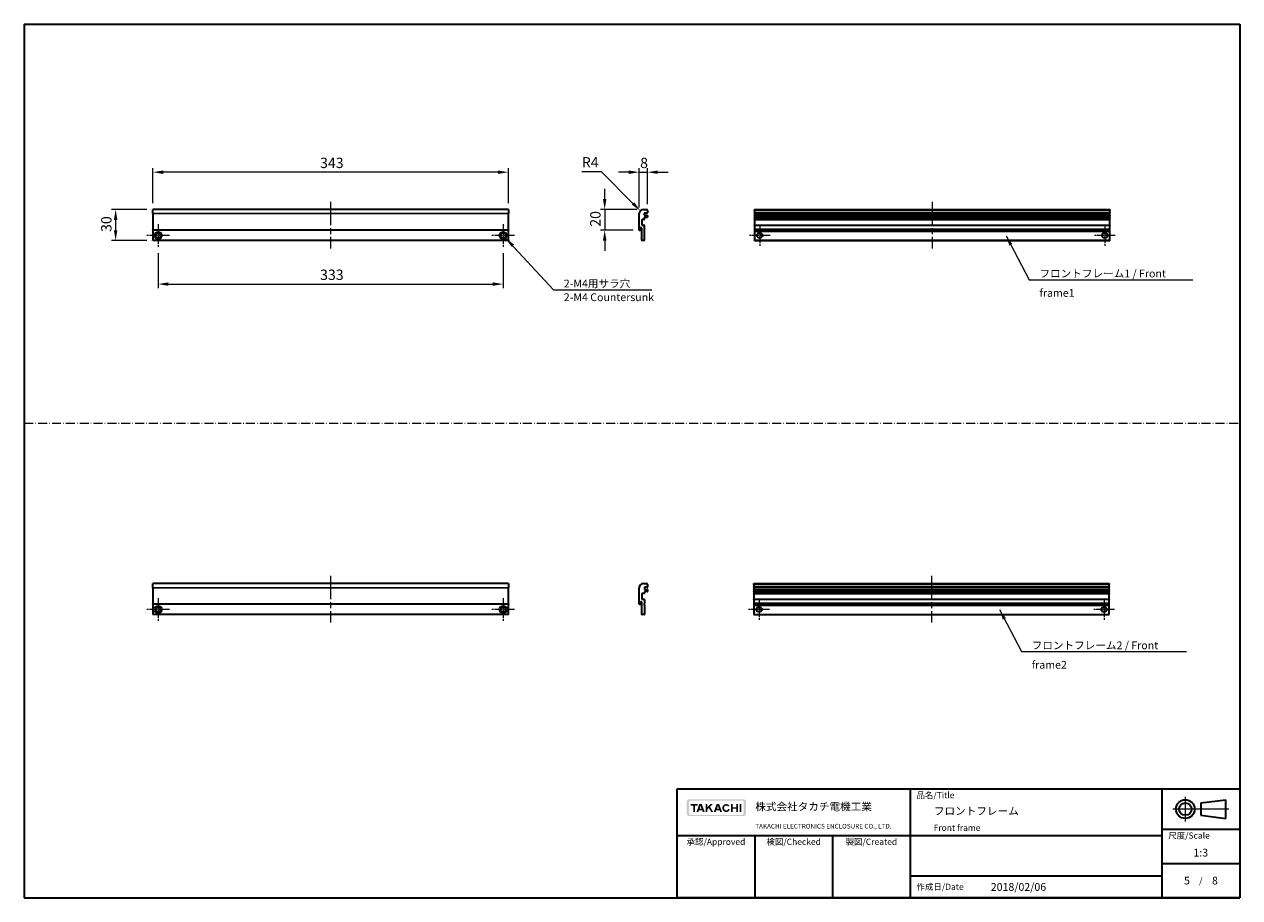
# Model space of a CAD drawing. Units: millimetres. Extents: x 58 to 10685, y 32 to 1297.
# Drawn here: x 5572 to 6745, y 32 to 875 of the extents above; entities that cross this region are included whole.
import ezdxf
from ezdxf.enums import TextEntityAlignment as Align

# ---------------------------------------------------------------- set-up
doc = ezdxf.new("R2010")
doc.units = ezdxf.units.MM
doc.header["$LTSCALE"] = 4
doc.linetypes.add('CHAIN', pattern=[0.35429999999999995, 0.2362, -0.0295, 0.0591, -0.0295])
doc.linetypes.add('DASH_DOT', pattern=[0.37, 0.24, -0.06, 0.01, -0.06])
doc.layers.get('Defpoints').update_dxf_attribs({"lineweight": 25})
for name, color, linetype, lineweight in [('Border (ISO)', 7, 'Continuous', 35), ('Center Mark (ISO)', 131, 'Continuous', 18), ('Centerline (ISO)', 131, 'Continuous', 18), ('Dimension (ISO)', 7, 'Continuous', 18), ('Hatch (ISO)', 1, 'Continuous', 18), ('Sketch Geometry (ISO)', 7, 'Continuous', 18), ('Symbol (ISO)', 7, 'Continuous', 18), ('Title (ISO)', 7, 'Continuous', 35), ('Visible (ISO)', 7, 'Continuous', 35), ('Visible Narrow (ISO)', 7, 'Continuous', 25)]:
    doc.layers.add(name, color=color, linetype=linetype, lineweight=lineweight)
doc.styles.add('Note Text (TK)', font='txt')
doc.styles.add('文字スタイル67', font='arial.ttf')
doc.dimstyles.new('Default - Method 1b (TK)', dxfattribs={"dimscale": 4, "dimtxt": 2.5, "dimasz": 2.5, "dimexe": 1, "dimexo": 1.499999999999999, "dimgap": 1, "dimtad": 1, "dimtoh": 1, "dimrnd": 1e-08, "dimdsep": 46, "dimtxsty": 'Note Text (TK)', "dimcen": 0.09, "dimdle": 5, "dimclrd": 100, "dimclre": 100, "dimclrt": 7, "dimadec": 1, "dimazin": 1, "dimtfac": 1, "dimtmove": 0, "dimatfit": 3, "dimfxl": 1, "dimtolj": 1, "dimlwd": -1, "dimlwe": -1, "dimarcsym": 0})
doc.dimstyles.new('Default - Method 1b (TK)$7', dxfattribs={"dimscale": 4, "dimtxt": 2.5, "dimasz": 2.5, "dimexe": 1, "dimexo": 1.499999999999999, "dimgap": 1, "dimtad": 1, "dimtoh": 1, "dimrnd": 1e-08, "dimdsep": 46, "dimtxsty": 'Note Text (TK)', "dimcen": 0.09, "dimdle": 5, "dimclrd": 100, "dimclre": 100, "dimclrt": 7, "dimadec": 1, "dimazin": 1, "dimtfac": 1, "dimtmove": 0, "dimatfit": 3, "dimfxl": 1, "dimtolj": 1, "dimlwd": -1, "dimlwe": -1, "dimarcsym": 0})

# ---------------------------------------------------------------- blocks, each defined once
blk = doc.blocks.new('図面枠 tk図枠')
at = {"layer": 'Border (ISO)'}
for p, q in [((14.49999999999999, 289), (405.4999999999999, 289)), ((14.49999999999999, 289), (14.50000000000001, 8.000000000000007)), ((405.4999999999999, 289), (405.4999999999999, 8.000000000000007)), ((14.50000000000001, 8.000000000000007), (405.4999999999999, 8.000000000000007))]:
    blk.add_line(p, q, dxfattribs=at)
blk = doc.blocks.new('表題欄 tk表題欄')
at = {"layer": 'Hatch (ISO)'}
h = blk.add_hatch(color=256, dxfattribs=at)
edge = h.paths.add_edge_path(flags=0)
edge.add_arc((95.57537688673352, 236.2990653650367), 0.5958259999999996, 269.9999999999897, 360)
edge.add_line((96.17120288673351, 236.2990653650368), (96.17120288673348, 239.7107813650365))
edge.add_arc((95.5753768867335, 239.7107813650366), 0.5958259999999996, 0, 90.0000000000068)
edge.add_line((95.57537688673342, 240.3066073650366), (79.13710888673356, 240.3066073650366))
edge.add_arc((79.13710888673353, 239.7107813650366), 0.5958259999999996, 89.99999999999744, 180)
edge.add_line((78.54128288673353, 239.7107813650365), (78.54128288673331, 236.2990653650368))
edge.add_arc((79.13710888673332, 236.2990653650365), 0.5958259999999996, 180, 270.0000000000231)
edge.add_line((79.13710888673356, 235.7032393650365), (95.57537688673342, 235.7032393650367))
edge = h.paths.add_edge_path()
edge.add_line((77.83935088673357, 239.9556413650366), (77.83935088673357, 236.0542053650368))
edge.add_arc((78.54128288673346, 236.0542053650367), 0.7019319999998935, 180, 270.0000000000087)
edge.add_line((78.54128288673357, 235.3522733650368), (96.17120288673352, 235.3522733650368))
edge.add_arc((96.17120288673351, 236.0542053650367), 0.7019319999998921, 270, 360)
edge.add_line((96.8731348867334, 236.0542053650368), (96.87313488673352, 239.9556413650366))
edge.add_arc((96.1712028867336, 239.9556413650367), 0.7019319999998921, 0, 90.00000000000873)
edge.add_line((96.17120288673348, 240.6575733650367), (78.54128288673357, 240.6575733650366))
edge.add_arc((78.54128288673357, 239.9556413650366), 0.7019319999999984, 90, 180)
for points in [[(79.07181288673355, 239.1476033650369), (79.07181288673355, 238.6578833650367), (79.92066088673353, 238.6578833650367), (79.92066088673353, 236.6581933650368), (80.50832488673353, 236.6581933650368), (80.50832488673353, 238.6578833650367), (81.35717288673355, 238.6578833650367), (81.35717288673355, 239.1476033650369)], [(85.68407849525303, 236.6581933650368), (84.9434673993943, 237.8918698287545), (84.41792288673358, 237.3246628822781), (84.41792288673358, 236.6581933650368), (83.89555488673355, 236.6581933650368), (83.89555488673355, 239.1476033650369), (84.41792288673358, 239.1476033650369), (84.41792288673358, 238.0993979968839), (85.38913556809511, 239.1476033650369), (86.10696490847272, 239.1476033650369), (85.31925422435492, 238.2974470774499), (86.30334488673353, 236.6581933650368)], [(92.09142939614459, 239.1476033650369), (92.09142939614459, 236.6581933650368), (92.60971639614465, 236.6581933650368), (92.60971639614465, 237.6580383650368), (93.76872039614462, 237.6580383650368), (93.76872039614462, 236.6581933650368), (94.28700739614459, 236.6581933650368), (94.28700739614459, 239.1476033650369), (93.76872039614462, 239.1476033650369), (93.76872039614462, 238.1477583650367), (92.60971639614465, 238.1477583650367), (92.60971639614465, 239.1476033650369)], [(94.84202339614467, 239.1476033650369), (94.84202339614467, 236.6581933650368), (95.36439139614473, 236.6581933650368), (95.36439139614473, 239.1476033650369)]]:
    blk.add_hatch(color=256, dxfattribs=at).paths.add_polyline_path(points)
h = blk.add_hatch(color=256, dxfattribs=at)
h.paths.add_polyline_path([(82.59020695886475, 237.7110913650368), (81.95242681460243, 237.7110913650368), (82.27131688673356, 238.5794973650367)], flags=0)
h.paths.add_polyline_path([(82.77903014574996, 237.1968853650368), (81.76360362771717, 237.1968853650368), (81.56578886050404, 236.6581933650368), (80.94907288673355, 236.6581933650368), (81.86321688673357, 239.1476033650369), (82.67941688673353, 239.1476033650369), (83.59356088673351, 236.6581933650368), (82.97684491296302, 236.6581933650368)])
h = blk.add_hatch(color=256, dxfattribs=at)
h.paths.add_polyline_path([(87.52707281460246, 237.7110913650368), (88.16485295886469, 237.7110913650368), (87.84596288673359, 238.5794973650367)], flags=0)
h.paths.add_polyline_path([(87.14043486050403, 236.6581933650368), (87.3382496277172, 237.1968853650368), (88.35367614574989, 237.1968853650368), (88.551490912963, 236.6581933650368), (89.16820688673343, 236.6581933650368), (88.25406288673352, 239.1476033650369), (87.43786288673356, 239.1476033650369), (86.52371888673358, 236.6581933650368)])
h = blk.add_hatch(color=256, dxfattribs=at)
edge = h.paths.add_edge_path()
edge.add_arc((90.52309888673334, 237.9028983650369), 1.273272000000011, 38.55054079078439, 336.5820184016556)
edge.add_line((91.69149139614446, 237.3968543650369), (91.17255542714857, 237.6216113977801))
edge.add_ellipse((90.52309888673352, 237.9028983650369), major_axis=(0, -0.7998759999999119), ratio=0.8673469387756529, start_angle=128.5505407907963, end_angle=426.582018401653, ccw=False)
edge.add_line((91.09381514418376, 238.3576891122095), (91.51887237036831, 238.6964075050431))
at = {"layer": 'Title (ISO)'}
for p, q in [((74.70882392282105, 244.052739026017), (255.7088239228211, 244.052739026017)), ((74.70882392282105, 209.052739026017), (74.70882392282105, 244.052739026017)), ((149.7088239228211, 244.052739026017), (149.7088239228211, 209.052739026017)), ((230.7088239228211, 244.052739026017), (230.7088239228211, 209.052739026017)), ((255.7088239228211, 244.052739026017), (255.7088239228211, 209.052739026017)), ((243.2088239228211, 239.552739026017), (251.2088239228211, 240.5527390260171)), ((243.2088239228211, 239.552739026017), (243.2088239228211, 235.552739026017)), ((251.2088239228211, 234.552739026017), (251.2088239228211, 240.5527390260171)), ((243.2088239228211, 235.552739026017), (251.2088239228211, 234.552739026017)), ((230.7088239228211, 231.052739026017), (255.7088239228211, 231.052739026017)), ((74.70882392282105, 229.052739026017), (230.7088239228211, 229.052739026017)), ((99.70882392282108, 229.052739026017), (99.70882392282108, 209.052739026017)), ((124.708823922821, 229.052739026017), (124.708823922821, 209.052739026017)), ((230.7088239228211, 220.052739026017), (255.7088239228211, 220.052739026017)), ((149.7088239228211, 216.052739026017), (230.7088239228211, 216.052739026017)), ((255.7088239228211, 209.052739026017), (74.70882392282105, 209.052739026017))]:
    blk.add_line(p, q, dxfattribs=at)
at = {"layer": 'Title (ISO)', "color": 4, "linetype": 'CHAIN', "lineweight": 18, "ltscale": 8.889559745788574}
blk.add_line((238.2088239228211, 241.552739026017), (238.2088239228211, 233.552739026017), dxfattribs=at)
at = {"layer": 'Title (ISO)', "color": 4, "linetype": 'CHAIN', "lineweight": 18, "ltscale": 20.00163269042969}
blk.add_line((252.2088239228211, 237.552739026017), (234.2088239228211, 237.552739026017), dxfattribs=at)
at = {"layer": 'Title (ISO)'}
for radius in [3, 2]:
    blk.add_circle((238.2088239228211, 237.552739026017), radius, dxfattribs=at)
at = {"layer": 'Title (ISO)', "color": 1, "char_height": 2.000000029802322, "line_spacing_factor": 1.5, "style": 'Note Text (TK)'}
for s, insert, attachment_point in [('\\fＭＳ Ｐゴシック|b0|i0;\\H2.0000;品名/Title', (151.708823922821, 242.052739026017), 4), ('\\fＭＳ Ｐゴシック|b0|i0;\\H2.0000;承認/Approved', (87.20882392282108, 227.052739026017), 5), ('\\fＭＳ Ｐゴシック|b0|i0;\\H2.0000;検図/Checked', (112.208823922821, 227.052739026017), 5), ('\\fＭＳ Ｐゴシック|b0|i0;\\H2.0000;製図/Created', (137.2088239228211, 227.052739026017), 5), ('\\fＭＳ Ｐゴシック|b0|i0;\\H2.0000;尺度/Scale', (232.7088239228211, 229.052739026017), 4), ('\\fＭＳ Ｐゴシック|b0|i0;\\H2.0000;作成日/Date', (151.708823922821, 212.552739026017), 4)]:
    blk.add_mtext(s, dxfattribs=dict(at, insert=insert, attachment_point=attachment_point))
at = {"layer": 'Title (ISO)', "color": 7, "line_spacing_factor": 1.5, "style": 'Note Text (TK)'}
for s, insert, char_height, attachment_point in [('株式会社タカチ電機工業', (99.87313488673345, 238.052739026017), 2.5, 4), ('\\fArial|b0|i0;\\H1.4986;TAKACHI ELECTRONICS ENCLOSURE CO., LTD.', (99.87313488673342, 232.052739026017), 1.49859994649887, 4), ('\\fＭＳ Ｐゴシック|b0|i0;\\H2.0000;/', (243.2088239228211, 214.552739026017), 2.000000029802322, 5)]:
    blk.add_mtext(s, dxfattribs=dict(at, insert=insert, char_height=char_height, attachment_point=attachment_point))
at = {"layer": 'Title (ISO)', "color": 7}
for tag, p, height, style in [('<品名>_001', (157.3395057354996, 235.6038753494372), 2.5, 'Note Text (TK)'), ('<Title>_001', (157.2777188673935, 230.5513747487906), 2.000000029802322, '文字スタイル67'), ('<ページ_No.>_001', (238.0980284456275, 213.302739026017), 2.5, 'Note Text (TK)'), ('<総ページ数>_001', (246.7997329866371, 213.302739026017), 2.5, 'Note Text (TK)'), ('作成日_001', (175.632119106648, 211.2601253517655), 2.5, 'Note Text (TK)')]:
    blk.add_attdef(tag, p, '', height=height, dxfattribs=dict(at, style=style))
at = {"layer": 'Title (ISO)', "color": 7, "style": 'Note Text (TK)'}
for tag, p in [('<尺度>', (243.2088239228211, 223.5527390260171)), ('<承認>', (87.20882392282108, 217.052739026017))]:
    blk.add_attdef(tag, text='', height=2.5, dxfattribs=at).set_placement(p, align=Align.MIDDLE_CENTER)
blk = doc.blocks.new('*D85')
at = {"layer": 'Defpoints', "color": 0}
for p in [(5696.150186846856, 732.2502294550223), (5696.150186846856, 696.2502294550223), (6039.150186846856, 696.2502294550223)]:
    blk.add_point(p, dxfattribs=at)
at = {"layer": 'Dimension (ISO)', "color": 100}
for p, q in [((5696.150186846856, 702.2502294550223), (5696.150186846856, 736.2502294550223)), ((6029.150186846855, 732.2502294550223), (5706.150186846856, 732.2502294550223)), ((6039.150186846856, 702.2502294550223), (6039.150186846856, 736.2502294550223))]:
    blk.add_line(p, q, dxfattribs=at)
for points in [[(5706.150186846856, 733.9168961216889), (5706.150186846856, 730.5835627883557), (5696.150186846856, 732.2502294550223)], [(6029.150186846855, 733.9168961216889), (6029.150186846855, 730.5835627883557), (6039.150186846856, 732.2502294550223)]]:
    blk.add_solid(points, dxfattribs=at)
at = {"layer": 'Dimension (ISO)', "color": 7, "insert": (5857.479732301401, 741.2502294550223), "char_height": 10, "attachment_point": 4, "style": 'Note Text (TK)'}
blk.add_mtext('\\A1;343', dxfattribs=at)
blk = doc.blocks.new('*D86')
at = {"layer": 'Defpoints', "color": 0}
for p in [(5696.150186846856, 696.2502294550223), (5660.150186846856, 666.2502294550233), (5696.150186846856, 666.2502294550233)]:
    blk.add_point(p, dxfattribs=at)
at = {"layer": 'Dimension (ISO)', "color": 100}
for p, q in [((5690.150186846856, 696.2502294550223), (5656.150186846856, 696.2502294550223)), ((5660.150186846856, 686.2502294550223), (5660.150186846856, 676.2502294550233)), ((5690.150186846856, 666.2502294550233), (5656.150186846856, 666.2502294550233))]:
    blk.add_line(p, q, dxfattribs=at)
for points in [[(5658.483520180189, 686.2502294550223), (5661.816853513522, 686.2502294550223), (5660.150186846856, 696.2502294550223)], [(5658.483520180189, 676.2502294550233), (5661.816853513522, 676.2502294550233), (5660.150186846856, 666.2502294550233)]]:
    blk.add_solid(points, dxfattribs=at)
at = {"layer": 'Dimension (ISO)', "color": 7, "insert": (5651.150186846855, 674.6025021822957), "char_height": 10, "attachment_point": 4, "rotation": 90, "style": 'Note Text (TK)'}
blk.add_mtext('\\A1;30', dxfattribs=at)
blk = doc.blocks.new('*D87')
at = {"layer": 'Defpoints', "color": 0}
for p in [(5701.150186846856, 660.2502294550236), (6034.150186846856, 660.2502294550236), (6034.150186846856, 624.2502294550235)]:
    blk.add_point(p, dxfattribs=at)
at = {"layer": 'Dimension (ISO)', "color": 100}
for p, q in [((5701.150186846856, 654.2502294550236), (5701.150186846856, 620.2502294550235)), ((6034.150186846856, 654.2502294550236), (6034.150186846856, 620.2502294550235)), ((5711.150186846856, 624.2502294550235), (6024.150186846856, 624.2502294550235))]:
    blk.add_line(p, q, dxfattribs=at)
for points in [[(5711.150186846856, 625.9168961216902), (5711.150186846856, 622.583562788357), (5701.150186846856, 624.2502294550235)], [(6024.150186846856, 625.9168961216902), (6024.150186846856, 622.583562788357), (6034.150186846856, 624.2502294550235)]]:
    blk.add_solid(points, dxfattribs=at)
at = {"layer": 'Dimension (ISO)', "color": 7, "insert": (5857.479732301401, 633.2502294550236), "char_height": 10, "attachment_point": 4, "style": 'Note Text (TK)'}
blk.add_mtext('\\A1;333', dxfattribs=at)
blk = doc.blocks.new('*D88')
at = {"layer": 'Defpoints', "color": 0}
for p in [(6173.345290926951, 732.2502294550205), (6165.345290926949, 692.250229455024), (6173.345290926951, 695.2502294550205)]:
    blk.add_point(p, dxfattribs=at)
at = {"layer": 'Dimension (ISO)', "color": 100}
for p, q in [((6155.345290926948, 732.2502294550205), (6145.345290926949, 732.2502294550205)), ((6165.345290926949, 698.2502294550242), (6165.345290926949, 736.2502294550205)), ((6165.345290926949, 732.2502294550205), (6173.345290926951, 732.2502294550205)), ((6173.345290926951, 701.2502294550205), (6173.345290926951, 736.2502294550205)), ((6183.345290926951, 732.2502294550205), (6193.345290926951, 732.2502294550205))]:
    blk.add_line(p, q, dxfattribs=at)
for points in [[(6155.345290926948, 733.916896121687), (6155.345290926948, 730.5835627883539), (6165.345290926949, 732.2502294550205)], [(6183.345290926951, 733.916896121687), (6183.345290926951, 730.5835627883539), (6173.345290926951, 732.2502294550205)]]:
    blk.add_solid(points, dxfattribs=at)
at = {"layer": 'Dimension (ISO)', "color": 7, "insert": (6166.390745472405, 741.2502294550205), "char_height": 10, "attachment_point": 4, "style": 'Note Text (TK)'}
blk.add_mtext('\\A1;8', dxfattribs=at)
blk = doc.blocks.new('*D89')
at = {"layer": 'Defpoints', "color": 0}
for p in [(6169.345290926951, 696.2502294550223), (6132.145290926938, 676.2502294550243), (6165.645290926943, 676.2502294550243)]:
    blk.add_point(p, dxfattribs=at)
at = {"layer": 'Dimension (ISO)', "color": 100}
for p, q in [((6132.145290926938, 706.2502294550223), (6132.145290926938, 716.2502294550223)), ((6163.345290926951, 696.2502294550223), (6128.145290926938, 696.2502294550223)), ((6132.145290926938, 696.2502294550223), (6132.145290926938, 676.2502294550243)), ((6159.645290926943, 676.2502294550243), (6128.145290926938, 676.2502294550243)), ((6132.145290926938, 666.2502294550242), (6132.145290926938, 656.2502294550243))]:
    blk.add_line(p, q, dxfattribs=at)
for points in [[(6130.478624260272, 706.2502294550223), (6133.811957593605, 706.2502294550223), (6132.145290926938, 696.2502294550223)], [(6130.478624260272, 666.2502294550242), (6133.811957593605, 666.2502294550242), (6132.145290926938, 676.2502294550243)]]:
    blk.add_solid(points, dxfattribs=at)
at = {"layer": 'Dimension (ISO)', "color": 7, "insert": (6123.145290926938, 679.6025021822971), "char_height": 10, "attachment_point": 4, "rotation": 90, "style": 'Note Text (TK)'}
blk.add_mtext('\\A1;20', dxfattribs=at)
blk = doc.blocks.new('*D90')
at = {"layer": 'Defpoints', "color": 0}
for p in [(6166.516863802204, 695.0786565797689), (6169.34529092695, 692.2502294550231)]:
    blk.add_point(p, dxfattribs=at)
at = {"layer": 'Dimension (ISO)', "color": 100}
for p, q in [((6110.052883474921, 732.8267278161338), (6128.768792565833, 732.8267278161338)), ((6128.768792565833, 732.8267278161338), (6159.445795990337, 702.1497243916338))]:
    blk.add_line(p, q, dxfattribs=at)
blk.add_solid([(6160.624307292316, 703.3282356936115), (6158.26728468836, 700.9712130896559), (6166.516863802204, 695.0786565797689)], dxfattribs=at)
at = {"layer": 'Dimension (ISO)', "color": 7, "insert": (6110.052883474921, 741.8267278161338), "char_height": 10, "attachment_point": 4, "style": 'Note Text (TK)'}
blk.add_mtext('\\A1;R4', dxfattribs=at)

msp = doc.modelspace()

# ---------------------------------------------------------------- linework, layer by layer
at = {"layer": 'Center Mark (ISO)', "linetype": 'CHAIN', "ltscale": 8.148754119873047}
for p, q in [((5701.150186846856, 682.2502294550235), (5701.150186846856, 660.2502294550236)), ((6034.150186846856, 682.2502294550235), (6034.150186846856, 660.2502294550236)), ((5712.150186846855, 671.2502294550236), (5690.150186846856, 671.2502294550236)), ((6045.150186846856, 671.2502294550236), (6023.150186846856, 671.2502294550236)), ((5701.150186846749, 321.1895087629336), (5701.150186846749, 299.1895087629336)), ((6034.150186846749, 321.1895087629337), (6034.150186846749, 299.1895087629337)), ((5712.150186846749, 310.1895087629336), (5690.15018684675, 310.1895087629336)), ((6045.15018684675, 310.1895087629336), (6023.150186846749, 310.1895087629336))]:
    msp.add_line(p, q, dxfattribs=at)
at = {"layer": 'Center Mark (ISO)', "linetype": 'CHAIN', "ltscale": 7.444989681243896}
for p, q in [((6281.811847609002, 681.3002294550226), (6281.811847609002, 661.2002294550226)), ((6614.811847609002, 681.3002294550225), (6614.811847609002, 661.2002294550225)), ((6291.861847609002, 671.2502294550225), (6271.761847609003, 671.2502294550225)), ((6624.861847609001, 671.2502294550223), (6604.761847609002, 671.2502294550223)), ((6281.135167808667, 320.2395087629326), (6281.135167808667, 300.1395087629326)), ((6614.135167808666, 320.2395087629326), (6614.135167808666, 300.1395087629326)), ((6291.185167808666, 310.1895087629326), (6271.085167808667, 310.1895087629326)), ((6624.185167808666, 310.1895087629326), (6604.085167808666, 310.1895087629326))]:
    msp.add_line(p, q, dxfattribs=at)
at = {"layer": 'Centerline (ISO)', "linetype": 'CHAIN', "ltscale": 23.99096870422363}
for p, q in [((5867.650186846856, 703.7502294550223), (5867.650186846856, 658.7502294550233)), ((6448.311847609004, 703.7502294550216), (6448.311847609002, 658.7502294550225)), ((5867.650186846749, 342.6895087629325), (5867.650186846749, 297.6895087629335)), ((6447.635167808667, 342.6895087629315), (6447.635167808666, 297.6895087629326))]:
    msp.add_line(p, q, dxfattribs=at)
at = {"layer": 'Sketch Geometry (ISO)', "color": 4, "linetype": 'DASH_DOT', "lineweight": 18, "ltscale": 9.032109260559082}
msp.add_line((5572.000013634571, 489.9802525143337), (6744.999996482476, 489.9802525143337), dxfattribs=at)
at = {"layer": 'Visible (ISO)'}
for p, q in [((6039.150186846856, 696.2502294550223), (5696.150186846856, 696.2502294550223)), ((5696.150186846856, 692.250229455024), (5696.150186846856, 696.2502294550222)), ((5696.150186846856, 692.250229455024), (5696.150186846856, 676.5502294550244)), ((6039.150186846856, 696.2502294550223), (6039.150186846856, 692.250229455024)), ((6039.150186846856, 676.5502294550245), (6039.150186846856, 692.250229455024)), ((6165.345290926943, 676.5502294550245), (6165.345290926949, 692.250229455024)), ((6169.345290926951, 696.2502294550223), (6172.345290926951, 696.2502294550214)), ((6170.345290926949, 692.8502294550227), (6170.345290926949, 690.650229455022)), ((6173.04529092695, 692.8502294550211), (6170.345290926949, 692.8502294550227)), ((6173.345290926951, 695.2502294550205), (6173.34529092695, 693.150229455021)), ((6276.811847609003, 696.2502294550214), (6619.811847609003, 696.2502294550214)), ((6276.811847609003, 695.2502294550205), (6276.811847609003, 696.2502294550216)), ((6276.811847609003, 695.2502294550205), (6276.811847609003, 693.150229455021)), ((6276.811847609003, 692.8502294550211), (6276.811847609003, 693.150229455021)), ((6276.811847609002, 692.8502294550227), (6276.811847609002, 690.650229455022)), ((6276.811847609003, 692.8502294550211), (6619.811847609003, 692.8502294550211)), ((6619.811847609003, 696.2502294550214), (6619.811847609004, 695.2502294550204)), ((6619.811847609004, 693.150229455021), (6619.811847609004, 695.2502294550205)), ((6619.811847609004, 693.150229455021), (6619.811847609003, 692.8502294550209)), ((6619.811847609001, 690.6502294550218), (6619.811847609001, 692.8502294550227)), ((6167.845290926948, 686.6502294550234), (6167.845290926944, 681.2502294550236)), ((6170.045290926947, 686.650229455023), (6167.845290926948, 686.6502294550234)), ((6167.845290926944, 681.2502294550236), (6170.045290926944, 681.2502294550231)), ((6170.345290926949, 690.650229455022), (6173.045290926949, 690.6502294550214)), ((6170.345290926947, 688.6502294550219), (6170.345290926947, 686.9502294550231)), ((6173.045290926948, 688.6502294550211), (6170.345290926947, 688.6502294550219)), ((6170.345290926944, 680.9502294550228), (6170.345290926943, 677.2502294550223)), ((6173.345290926948, 690.3502294550212), (6173.345290926948, 688.9502294550211)), ((6276.811847609003, 690.6502294550214), (6619.811847609003, 690.6502294550213)), ((6276.811847609003, 690.3502294550212), (6276.811847609003, 690.6502294550214)), ((6276.811847609003, 690.3502294550212), (6276.811847609003, 688.9502294550211)), ((6276.811847609003, 688.6502294550218), (6276.811847609003, 688.9502294550213)), ((6276.811847609003, 688.6502294550211), (6619.811847609003, 688.6502294550211)), ((6276.811847609002, 688.6502294550219), (6276.811847609002, 686.9502294550231)), ((6276.811847609002, 686.650229455023), (6276.811847609002, 686.9502294550231)), ((6276.811847609, 686.6502294550234), (6276.811847609, 681.2502294550236)), ((6276.811847609002, 686.650229455023), (6619.811847609001, 686.650229455023)), ((6276.811847609002, 681.2502294550231), (6619.811847609001, 681.250229455023)), ((6276.811847609002, 680.9502294550228), (6276.811847609002, 681.2502294550231)), ((6276.811847609002, 680.9502294550228), (6276.811847609002, 677.2502294550223)), ((6619.811847609003, 690.6502294550214), (6619.811847609004, 690.3502294550212)), ((6619.811847609004, 688.9502294550211), (6619.811847609004, 690.3502294550212)), ((6619.811847609004, 688.9502294550211), (6619.811847609003, 688.6502294550216)), ((6619.811847609001, 686.9502294550231), (6619.811847609001, 688.6502294550219)), ((6619.811847609001, 686.9502294550231), (6619.811847609001, 686.650229455023)), ((6619.811847609, 681.2502294550236), (6619.811847609, 686.6502294550234)), ((6619.811847609001, 681.2502294550231), (6619.811847609001, 680.9502294550228)), ((6619.811847609001, 677.2502294550222), (6619.811847609001, 680.9502294550228)), ((5696.150186846856, 676.2502294550243), (5696.150186846856, 676.5502294550244)), ((6039.150186846856, 676.250229455024), (5696.150186846856, 676.250229455024)), ((5696.150186846856, 676.250229455024), (5696.150186846856, 666.5502294550236)), ((6039.150186846856, 676.5502294550245), (6039.150186846856, 676.2502294550244)), ((6039.150186846856, 666.5502294550236), (6039.150186846856, 676.250229455024)), ((6166.095290926943, 676.250229455024), (6165.645290926943, 676.250229455024)), ((6166.595290926943, 678.1252294550244), (6166.595290926943, 676.7502294550239)), ((6167.845290926938, 666.5502294550236), (6167.845290926944, 678.1252294550239)), ((6170.145290926942, 677.2502294550223), (6170.145290926942, 675.2502294550223)), ((6170.345290926943, 677.2502294550223), (6170.145290926942, 677.2502294550223)), ((6170.145290926942, 675.2502294550223), (6170.345290926942, 675.2502294550223)), ((6170.345290926942, 675.2502294550223), (6170.345290926938, 666.5502294550224)), ((6276.811847609002, 677.2502294550223), (6276.811847609002, 675.2502294550223)), ((6276.811847609002, 677.2502294550223), (6619.811847609001, 677.2502294550222)), ((6276.811847609002, 675.2502294550223), (6619.811847609001, 675.2502294550222)), ((6276.811847609002, 675.2502294550223), (6276.811847609002, 666.5502294550224)), ((6619.811847609001, 675.2502294550222), (6619.811847609001, 677.2502294550222)), ((6619.811847609001, 666.5502294550224), (6619.811847609001, 675.2502294550222)), ((5696.150186846856, 666.2502294550233), (5696.150186846856, 666.5502294550234)), ((6039.150186846856, 666.2502294550233), (5696.150186846856, 666.2502294550233)), ((6039.150186846856, 666.5502294550236), (6039.150186846856, 666.2502294550233)), ((6170.045290926938, 666.2502294550225), (6168.145290926938, 666.2502294550233)), ((6276.811847609002, 666.2502294550225), (6276.811847609002, 666.5502294550224)), ((6276.811847609002, 666.2502294550225), (6619.811847609001, 666.2502294550225)), ((6619.811847609001, 666.5502294550224), (6619.811847609001, 666.2502294550225)), ((6039.150186846749, 335.1895087629324), (5696.150186846749, 335.1895087629324)), ((5696.150186846749, 331.1895087629343), (5696.150186846749, 335.1895087629324)), ((5696.150186846749, 331.1895087629342), (5696.150186846749, 315.4895087629345)), ((6039.150186846749, 335.1895087629324), (6039.150186846749, 331.1895087629343)), ((6039.150186846749, 315.4895087629346), (6039.150186846749, 331.1895087629343)), ((6165.483179680788, 315.4895087629346), (6165.483179680794, 331.1895087629343)), ((6169.483179680796, 335.1895087629324), (6172.483179680797, 335.1895087629316)), ((6170.483179680795, 331.7895087629328), (6170.483179680793, 329.589508762932)), ((6173.183179680796, 331.7895087629312), (6170.483179680795, 331.7895087629328)), ((6170.483179680793, 329.589508762932), (6173.183179680794, 329.5895087629315)), ((6173.483179680797, 334.1895087629306), (6173.483179680796, 332.0895087629311)), ((6173.483179680793, 329.2895087629313), (6173.483179680793, 327.8895087629314)), ((6276.135167808668, 335.1895087629316), (6619.135167808668, 335.1895087629315)), ((6276.135167808668, 334.1895087629306), (6276.135167808668, 335.1895087629316)), ((6276.135167808668, 334.1895087629306), (6276.135167808668, 332.0895087629311)), ((6276.135167808668, 331.7895087629312), (6276.135167808668, 332.089508762931)), ((6276.135167808667, 331.7895087629328), (6276.135167808667, 329.589508762932)), ((6276.135167808668, 331.7895087629312), (6619.135167808668, 331.7895087629311)), ((6276.135167808668, 329.5895087629315), (6619.135167808668, 329.5895087629314)), ((6276.135167808668, 329.2895087629312), (6276.135167808668, 329.5895087629314)), ((6276.135167808668, 329.2895087629313), (6276.135167808668, 327.8895087629314)), ((6619.135167808668, 335.1895087629315), (6619.135167808669, 334.1895087629306)), ((6619.135167808669, 332.089508762931), (6619.135167808669, 334.1895087629306)), ((6619.135167808669, 332.089508762931), (6619.135167808668, 331.7895087629311)), ((6619.135167808666, 329.589508762932), (6619.135167808666, 331.7895087629328)), ((6619.135167808668, 329.5895087629314), (6619.135167808669, 329.2895087629312)), ((6619.135167808669, 327.8895087629313), (6619.135167808669, 329.2895087629312)), ((6166.733179680789, 317.0645087629346), (6166.733179680789, 315.6895087629341)), ((6167.983179680792, 325.5895087629335), (6167.98317968079, 320.1895087629338)), ((6170.183179680793, 325.5895087629332), (6167.983179680792, 325.5895087629335)), ((6167.98317968079, 320.1895087629338), (6170.18317968079, 320.1895087629332)), ((6167.983179680784, 305.4895087629337), (6167.983179680788, 317.0645087629339)), ((6170.483179680793, 327.589508762932), (6170.483179680793, 325.8895087629332)), ((6173.183179680794, 327.5895087629312), (6170.483179680793, 327.589508762932)), ((6170.48317968079, 319.889508762933), (6170.483179680789, 316.1895087629325)), ((6276.135167808668, 327.5895087629318), (6276.135167808668, 327.8895087629313)), ((6276.135167808668, 327.5895087629312), (6619.135167808668, 327.5895087629311)), ((6276.135167808667, 327.589508762932), (6276.135167808667, 325.8895087629332)), ((6276.135167808666, 325.5895087629332), (6276.135167808667, 325.8895087629332)), ((6276.135167808664, 325.5895087629335), (6276.135167808664, 320.1895087629338)), ((6276.135167808666, 325.5895087629332), (6619.135167808666, 325.5895087629331)), ((6276.135167808666, 320.1895087629332), (6619.135167808666, 320.1895087629332)), ((6276.135167808667, 319.889508762933), (6276.135167808666, 320.1895087629332)), ((6276.135167808666, 319.889508762933), (6276.135167808666, 316.1895087629325)), ((6619.135167808669, 327.8895087629313), (6619.135167808668, 327.5895087629318)), ((6619.135167808666, 325.8895087629331), (6619.135167808666, 327.589508762932)), ((6619.135167808666, 325.8895087629331), (6619.135167808666, 325.5895087629331)), ((6619.135167808664, 320.1895087629338), (6619.135167808664, 325.5895087629334)), ((6619.135167808666, 320.1895087629332), (6619.135167808666, 319.889508762933)), ((6619.135167808666, 316.1895087629324), (6619.135167808666, 319.889508762933)), ((5696.150186846749, 315.1895087629344), (5696.150186846749, 315.4895087629345)), ((6039.150186846749, 315.1895087629343), (5696.150186846749, 315.1895087629342)), ((5696.150186846749, 315.1895087629342), (5696.150186846749, 305.4895087629336)), ((5696.150186846749, 305.1895087629335), (5696.150186846749, 305.4895087629336)), ((6039.150186846749, 305.1895087629335), (5696.150186846749, 305.1895087629335)), ((6039.150186846749, 315.4895087629346), (6039.150186846749, 315.1895087629345)), ((6039.150186846749, 305.4895087629337), (6039.150186846749, 315.1895087629343)), ((6039.150186846749, 305.4895087629337), (6039.150186846749, 305.1895087629335)), ((6166.233179680788, 315.1895087629343), (6165.783179680787, 315.1895087629343)), ((6170.183179680783, 305.1895087629326), (6168.283179680784, 305.1895087629335)), ((6170.283179680788, 316.1895087629325), (6170.283179680787, 314.1895087629325)), ((6170.483179680789, 316.1895087629325), (6170.283179680788, 316.1895087629325)), ((6170.283179680787, 314.1895087629325), (6170.483179680787, 314.1895087629325)), ((6170.483179680787, 314.1895087629325), (6170.483179680783, 305.4895087629325)), ((6276.135167808666, 316.1895087629325), (6276.135167808666, 314.1895087629325)), ((6276.135167808666, 316.1895087629325), (6619.135167808666, 316.1895087629324)), ((6276.135167808666, 314.1895087629325), (6619.135167808666, 314.1895087629324)), ((6276.135167808666, 314.1895087629325), (6276.135167808666, 305.4895087629325)), ((6276.135167808666, 305.1895087629326), (6276.135167808667, 305.4895087629325)), ((6276.135167808666, 305.1895087629326), (6619.135167808666, 305.1895087629326)), ((6619.135167808666, 314.1895087629324), (6619.135167808666, 316.1895087629324)), ((6619.135167808666, 305.4895087629324), (6619.135167808666, 314.1895087629324)), ((6619.135167808666, 305.4895087629323), (6619.135167808666, 305.1895087629326))]:
    msp.add_line(p, q, dxfattribs=at)
for centre, radius in [((5701.150186846856, 671.2502294550236), 3.499999999999999), ((5701.150186846856, 671.2502294550231), 2.549999999999999), ((6034.150186846856, 671.2502294550236), 3.499999999999999), ((6034.150186846856, 671.2502294550231), 2.549999999999999), ((6281.811847609002, 671.2502294550223), 2.549999999999999), ((6614.811847609002, 671.2502294550223), 2.549999999999999), ((5701.150186846748, 310.1895087629336), 3.499999999999999), ((5701.150186846748, 310.1895087629332), 2.549999999999999), ((6034.150186846749, 310.1895087629336), 3.499999999999999), ((6034.150186846749, 310.1895087629332), 2.549999999999999), ((6281.135167808667, 310.1895087629326), 2.549999999999999), ((6614.135167808666, 310.1895087629326), 2.549999999999999)]:
    msp.add_circle(centre, radius, dxfattribs=at)
for centre, radius, start, end in [((6169.34529092695, 692.2502294550223), 4, 90, 180), ((6172.345290926951, 695.2502294550214), 1, 0, 90), ((6173.04529092695, 693.1502294550211), 0.2999999999999997, 270, 0), ((6170.045290926947, 686.9502294550231), 0.3000000000000014, 270, 0), ((6170.045290926944, 680.950229455023), 0.299999999999998, 0, 90), ((6173.045290926948, 690.3502294550213), 0.2999999999999994, 0, 90), ((6173.045290926948, 688.9502294550217), 0.3000000000000014, 270, 0), ((6165.645290926943, 676.5502294550244), 0.299999999999998, 180, 270), ((6166.095290926943, 676.750229455024), 0.5000000000000038, 270, 0), ((6167.220290926944, 678.1252294550242), 0.625, 0, 180), ((6168.145290926938, 666.5502294550234), 0.299999999999998, 180, 270), ((6170.045290926939, 666.5502294550225), 0.2999999999999958, 270, 0), ((6169.483179680795, 331.1895087629324), 4, 90, 180), ((6172.483179680797, 334.1895087629315), 1, 0, 90), ((6173.183179680796, 332.0895087629312), 0.2999999999999997, 270, 0), ((6173.183179680794, 329.2895087629314), 0.2999999999999994, 0, 90), ((6167.358179680789, 317.0645087629343), 0.625, 0, 180), ((6170.183179680793, 325.8895087629332), 0.3000000000000014, 270, 0), ((6170.18317968079, 319.8895087629332), 0.299999999999998, 0, 90), ((6173.183179680794, 327.8895087629318), 0.3000000000000014, 270, 0), ((6165.783179680787, 315.4895087629344), 0.299999999999998, 180, 270), ((6166.233179680788, 315.6895087629342), 0.5000000000000038, 270, 0), ((6168.283179680784, 305.4895087629335), 0.299999999999998, 180, 270), ((6170.183179680783, 305.4895087629326), 0.2999999999999958, 270, 0)]:
    msp.add_arc(centre, radius, start, end, dxfattribs=at)
at = {"layer": 'Visible Narrow (ISO)'}
for p, q in [((6039.150186846856, 692.250229455024), (5696.150186846856, 692.250229455024)), ((6276.811847609003, 695.2502294550205), (6619.811847609004, 695.2502294550205)), ((6276.811847609003, 693.150229455021), (6619.811847609004, 693.150229455021)), ((6276.811847609003, 690.3502294550212), (6619.811847609004, 690.3502294550212)), ((6276.811847609003, 688.9502294550211), (6619.811847609004, 688.9502294550211)), ((6276.811847609002, 686.9502294550231), (6619.811847609001, 686.9502294550231)), ((6276.811847609002, 680.9502294550228), (6619.811847609001, 680.9502294550228)), ((6039.150186846856, 676.5502294550245), (5696.150186846856, 676.5502294550244)), ((6039.150186846856, 666.5502294550236), (5696.150186846856, 666.5502294550236)), ((6276.811847609002, 666.5502294550224), (6619.811847609001, 666.5502294550224)), ((6039.150186846749, 331.1895087629343), (5696.150186846749, 331.1895087629342)), ((6276.135167808668, 334.1895087629306), (6619.135167808669, 334.1895087629306)), ((6276.135167808668, 332.0895087629311), (6619.135167808669, 332.089508762931)), ((6276.135167808668, 329.2895087629313), (6619.135167808669, 329.2895087629312)), ((6276.135167808668, 327.8895087629314), (6619.135167808669, 327.8895087629313)), ((6276.135167808667, 325.8895087629332), (6619.135167808666, 325.8895087629331)), ((6276.135167808666, 319.889508762933), (6619.135167808666, 319.889508762933)), ((6039.150186846749, 315.4895087629346), (5696.150186846749, 315.4895087629345)), ((6039.150186846749, 305.4895087629337), (5696.150186846749, 305.4895087629336)), ((6276.135167808666, 305.4895087629325), (6619.135167808666, 305.4895087629324))]:
    msp.add_line(p, q, dxfattribs=at)

# ---------------------------------------------------------------- block references
at = {"xscale": 3, "yscale": 3, "zscale": 3}
msp.add_blockref('図面枠 tk図枠', (5528.500042087417, 8.000003296190016), dxfattribs=at)
ref = msp.add_blockref('表題欄 tk表題欄', (5977.873570318954, -595.158213781861), dxfattribs=dict(xscale=3, yscale=3, zscale=3))
ref.add_attrib('<品名>_001', 'フロントフレーム', (6449.892087525452, 111.9517077254409), dxfattribs={"layer": 'Title (ISO)', "color": 7, "height": 7.5, "style": 'Note Text (TK)'})
ref.add_attrib('<尺度>_001', '1:3', (6700.340950973859, 71.75000329619013), dxfattribs={"layer": 'Title (ISO)', "color": 7, "height": 7.5, "style": 'Note Text (TK)'})
ref.add_attrib('作成日_001', '2018/02/06', (6504.769927638898, 38.62216227343548), dxfattribs={"layer": 'Title (ISO)', "color": 7, "height": 7.5, "style": 'Note Text (TK)'})
ref.add_attrib('<Title>_001', 'Front frame', (6449.624871530862, 96.49591046451071), dxfattribs={"layer": 'Title (ISO)', "color": 7, "height": 6.000000089406967, "style": '文字スタイル67'})
ref.add_attrib('<ページ_No.>_001', '5', (6691.272769278866, 44.75000329619006), dxfattribs={"layer": 'Title (ISO)', "color": 7, "height": 7.5, "style": 'Note Text (TK)'})
ref.add_attrib('<総ページ数>_001', '8', (6718.272769278865, 44.75000329619006), dxfattribs={"layer": 'Title (ISO)', "color": 7, "height": 7.5, "style": 'Note Text (TK)'})

# ---------------------------------------------------------------- texts
at = {"layer": 'Symbol (ISO)', "color": 7, "char_height": 7.5, "attachment_point": 1, "style": 'Note Text (TK)'}
for s, insert, width, line_spacing_factor in [('{\\fＭＳ Ｐゴシック|b0|i0;フロントフレーム1 / Front frame1}', (6551.75712230846, 638.226049704763), 155.0438547134399, 1.5), ('{\\fＭＳ Ｐゴシック|b0|i0;2-M4用サラ穴\\P\\fＭＳ Ｐゴシック|b0|i0;2-M4 Countersunk}', (6092.687411768707, 628.5536497170483), 88.02631616592407, 1.058181881904602), ('{\\fＭＳ Ｐゴシック|b0|i0;フロントフレーム2 / Front frame2}', (6544.282238151064, 279.3167902834361), 155.0438547134399, 1.5)]:
    msp.add_mtext(s, dxfattribs=dict(at, insert=insert, width=width, line_spacing_factor=line_spacing_factor))

# ---------------------------------------------------------------- dimensions: what is measured, and where the dimension line sits
at = {"layer": 'Dimension (ISO)', "color": 100}
for base, p1, p2, angle, override, picture, middle in [((5696.150186846856, 732.2502294550223), (6039.150186846856, 696.2502294550223), (5696.150186846856, 696.2502294550223), 180, {"dimgap": 1, "dimtoh": 0, "dimdec": 2, "dimtol": 0, "dimlim": 0, "dimtp": 0, "dimtm": 0, "dimtdec": 2, "dimtofl": 0, "dimatfit": 1}, '*D85', (5867.650186846856, 732.2502294550223)), ((6132.145290926938, 676.2502294550243), (6169.345290926951, 696.2502294550223), (6165.645290926943, 676.2502294550243), 90, {"dimgap": 1, "dimtoh": 0, "dimdec": 2, "dimtol": 0, "dimlim": 0, "dimtp": 0, "dimtm": 0, "dimtdec": 2, "dimtofl": 1, "dimatfit": 1}, '*D89', (6132.145290926938, 686.2502294550243)), ((5660.150186846856, 666.2502294550233), (5696.150186846856, 696.2502294550223), (5696.150186846856, 666.2502294550233), 90, {"dimgap": 1, "dimtoh": 0, "dimdec": 2, "dimtol": 0, "dimlim": 0, "dimtp": 0, "dimtm": 0, "dimtdec": 2, "dimtofl": 0, "dimatfit": 1}, '*D86', (5660.150186846856, 681.2502294550228)), ((6034.150186846856, 624.2502294550235), (5701.150186846856, 660.2502294550236), (6034.150186846856, 660.2502294550236), 180, {"dimgap": 1, "dimtoh": 0, "dimdec": 2, "dimtol": 0, "dimlim": 0, "dimtp": 0, "dimtm": 0, "dimtdec": 2, "dimtofl": 0, "dimatfit": 1}, '*D87', (5867.650186846856, 624.2502294550235))]:
    dim = msp.add_linear_dim(base=base, p1=p1, p2=p2, angle=angle, dimstyle='Default - Method 1b (TK)', override=override, dxfattribs=at)
    dim.commit()
    dim.dimension.update_dxf_attribs({"geometry": picture, "text_midpoint": middle, "dimtype": 160})
dim = msp.add_radius_dim(center=(6169.34529092695, 692.2502294550231), mpoint=(6166.516863802204, 695.0786565797689), dimstyle='Default - Method 1b (TK)', override={"dimgap": 1, "dimtih": 1, "dimdec": 2, "dimlfac": 0.9999999999999715, "dimcen": 0, "dimtol": 0, "dimlim": 0, "dimtp": 0, "dimtm": 0, "dimtdec": 2, "dimtofl": 0}, dxfattribs=at)
dim.commit()
dim.dimension.update_dxf_attribs({"geometry": '*D90', "text_midpoint": (6117.410838020376, 732.8267278161338), "dimtype": 164})
dim = msp.add_linear_dim(base=(6173.345290926951, 732.2502294550205), p1=(6165.345290926949, 692.250229455024), p2=(6173.345290926951, 695.2502294550205), dimstyle='Default - Method 1b (TK)', override={"dimgap": 1, "dimtoh": 0, "dimdec": 2, "dimtol": 0, "dimlim": 0, "dimtp": 0, "dimtm": 0, "dimtdec": 2, "dimtofl": 1, "dimatfit": 1}, dxfattribs=at)
dim.commit()
dim.dimension.update_dxf_attribs({"geometry": '*D88', "text_midpoint": (6169.34529092695, 732.2502294550205), "dimtype": 160})

# ---------------------------------------------------------------- leaders
at = {"layer": 'Symbol (ISO)', "color": 100, "annotation_type": 0, "has_hookline": 1, "hookline_direction": 0}
for points, text_width in [([(6036.562147161495, 668.7140024461366), (6082.687411768707, 618.6494743213943), (6092.687411768707, 618.6494743213943)], 84.84375000000001), ([(6519.616115736326, 670.9055250373189), (6541.75712230846, 628.486466663244), (6551.75712230846, 628.486466663244)], 148.0397727272727), ([(6513.274347602909, 310.0336510915889), (6534.282238151063, 269.5772072419172), (6544.282238151064, 269.5772072419172)], 149.53125)]:
    msp.add_leader(points, dimstyle='Default - Method 1b (TK)$7', override={"dimgap": 0, "dimtad": 1}, dxfattribs=dict(at, text_width=text_width))

doc.saveas('drawing.dxf')
